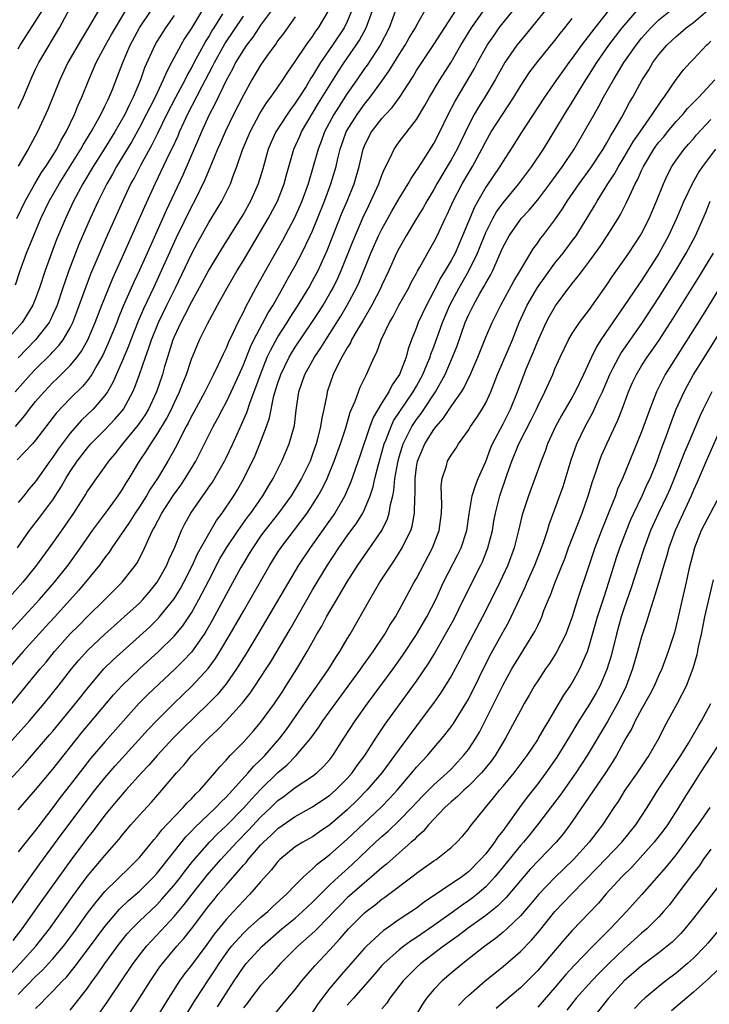
# Model space of a CAD drawing. Units: inches. Extents: x 2625000 to 2628000, y 1512000 to 1515000.
# Drawn here: x 2625733 to 2625813, y 1512334 to 1512448 of the extents above; entities that cross this region are included whole.
import ezdxf

# ---------------------------------------------------------------- set-up
doc = ezdxf.new("R2010")
doc.units = ezdxf.units.IN
doc.header["$MEASUREMENT"] = 0
doc.layers.add('LD26251512_2ft', color=2, linetype='Continuous')

msp = doc.modelspace()

# ---------------------------------------------------------------- linework, layer by layer
at = {"layer": 'LD26251512_2ft'}
for points, elevation in [([(2625729.91, 1512375), (2625735.44, 1512381), (2625737.18, 1512383), (2625738.76, 1512385), (2625740.19, 1512387), (2625741.58, 1512389), (2625743.29, 1512391.29), (2625744.54, 1512393), (2625745, 1512393.67), (2625745.49, 1512394.51), (2625745.81, 1512395), (2625747.02, 1512397), (2625747.82, 1512398.18), (2625748.31, 1512399), (2625749, 1512400.02), (2625750.11, 1512401.89), (2625750.69, 1512403), (2625751, 1512403.67), (2625751.64, 1512405), (2625752, 1512406), (2625752.42, 1512407), (2625753, 1512408.74), (2625753.65, 1512410.35), (2625753.94, 1512411), (2625754.85, 1512412.85), (2625755.67, 1512414.33), (2625756.01, 1512415), (2625757.12, 1512417), (2625758.29, 1512419), (2625759, 1512420.15), (2625761, 1512423.5), (2625761.87, 1512425), (2625762.94, 1512427), (2625763.72, 1512429), (2625763.98, 1512430.02), (2625764.84, 1512433), (2625765.51, 1512434.49), (2625765.73, 1512435), (2625767.7, 1512438.3), (2625770, 1512442), (2625770.65, 1512443), (2625772.03, 1512445), (2625772.42, 1512445.58), (2625773.19, 1512447), (2625773.92, 1512449)], 9146), ([(2625731, 1512359.1), (2625733.82, 1512362.18), (2625735, 1512363.5), (2625736.62, 1512365.38), (2625737, 1512365.82), (2625739.6, 1512369), (2625741.1, 1512370.9), (2625742.89, 1512373), (2625743.95, 1512374.05), (2625747, 1512376.77), (2625748.16, 1512377.84), (2625749, 1512378.66), (2625749.31, 1512379), (2625751, 1512381.09), (2625751.73, 1512382.28), (2625752.12, 1512383), (2625753.14, 1512385), (2625753.71, 1512386.29), (2625755, 1512388.61), (2625755.88, 1512390.12), (2625756.55, 1512391), (2625757.9, 1512393), (2625758.32, 1512393.68), (2625759.07, 1512395), (2625760.35, 1512397.65), (2625760.9, 1512399), (2625761.67, 1512401), (2625762.02, 1512401.98), (2625762.54, 1512404.54), (2625763, 1512406.04), (2625763.25, 1512406.75), (2625763.32, 1512407), (2625764.3, 1512409), (2625764.55, 1512409.45), (2625765, 1512410.15), (2625766.93, 1512413), (2625767.74, 1512414.26), (2625768.21, 1512415), (2625769, 1512416.35), (2625769.37, 1512417), (2625769.91, 1512418.09), (2625770.31, 1512419), (2625771.65, 1512422.35), (2625772.85, 1512425.15), (2625773.49, 1512426.51), (2625773.73, 1512427), (2625774.64, 1512429), (2625775, 1512430.01), (2625775.29, 1512430.71), (2625775.92, 1512431.92), (2625776.41, 1512433), (2625777, 1512433.84), (2625779, 1512436.43), (2625779.97, 1512438.03), (2625780.49, 1512439), (2625781.69, 1512441), (2625783, 1512443.03), (2625784.14, 1512445), (2625785.36, 1512447), (2625786.87, 1512449.13)], 9154), ([(2625731, 1512363.32), (2625734.28, 1512367), (2625735.99, 1512369), (2625737.61, 1512371), (2625739.16, 1512373), (2625739.99, 1512374.01), (2625741, 1512375.14), (2625743, 1512377), (2625744.05, 1512377.95), (2625745.25, 1512379), (2625747, 1512380.61), (2625747.38, 1512381), (2625748.13, 1512381.87), (2625749.06, 1512383), (2625750.18, 1512385), (2625750.41, 1512385.59), (2625751.07, 1512387.07), (2625751.85, 1512389), (2625752.25, 1512389.75), (2625752.94, 1512391), (2625754.33, 1512393), (2625754.61, 1512393.39), (2625755, 1512393.98), (2625755.42, 1512394.58), (2625756.81, 1512397), (2625757, 1512397.38), (2625757.79, 1512399), (2625758.79, 1512401.21), (2625759.4, 1512402.6), (2625759.78, 1512403.78), (2625760.46, 1512405.54), (2625760.97, 1512407), (2625761.77, 1512409), (2625762.16, 1512409.84), (2625763, 1512411.32), (2625764.08, 1512413), (2625764.42, 1512413.58), (2625765.35, 1512415), (2625766.55, 1512417), (2625767, 1512417.8), (2625767.63, 1512419), (2625768.68, 1512421.32), (2625770.39, 1512425.61), (2625770.98, 1512427), (2625771.8, 1512429), (2625772.37, 1512431), (2625772.84, 1512433), (2625773, 1512433.4), (2625773.52, 1512434.48), (2625773.81, 1512435), (2625775, 1512436.53), (2625775.42, 1512437), (2625776.19, 1512437.81), (2625777.03, 1512438.97), (2625778.6, 1512441.4), (2625779, 1512442.08), (2625779.6, 1512443), (2625781, 1512445.07), (2625783.53, 1512449)], 9152), ([(2625771.53, 1512449), (2625771, 1512447.75), (2625770.63, 1512447), (2625769.3, 1512445), (2625767.92, 1512443), (2625767.56, 1512442.44), (2625767, 1512441.46), (2625766.81, 1512441.19), (2625766.24, 1512440.24), (2625765.46, 1512439), (2625765, 1512438.29), (2625764.44, 1512437.56), (2625764.05, 1512437), (2625762.74, 1512435), (2625762.2, 1512433.8), (2625761.88, 1512433), (2625761.26, 1512430.74), (2625760.73, 1512429), (2625759.83, 1512427), (2625759, 1512425.54), (2625758.67, 1512425), (2625756.49, 1512421.51), (2625755, 1512419.06), (2625753.9, 1512417), (2625753, 1512415.37), (2625752.21, 1512413.79), (2625751.78, 1512413), (2625751, 1512411.32), (2625750.87, 1512411), (2625750.23, 1512409), (2625749.9, 1512407.9), (2625749.65, 1512407), (2625748.98, 1512405), (2625748.04, 1512403), (2625747.65, 1512402.35), (2625746.84, 1512401.16), (2625745.05, 1512399), (2625744.15, 1512397.85), (2625743.43, 1512397), (2625743, 1512396.36), (2625742.01, 1512395), (2625741, 1512393.55), (2625740.79, 1512393.21), (2625739.36, 1512391), (2625738.42, 1512389.58), (2625737.98, 1512389), (2625736.57, 1512387), (2625735, 1512384.83), (2625733.52, 1512383), (2625731.75, 1512381)], 9144), ([(2625776.69, 1512449.31), (2625775.83, 1512447), (2625774.79, 1512445), (2625773.29, 1512442.71), (2625773, 1512442.32), (2625772.11, 1512441), (2625771, 1512439.42), (2625770.05, 1512437.95), (2625769.45, 1512437), (2625768.37, 1512435), (2625768.01, 1512433.99), (2625767.63, 1512433), (2625767.07, 1512431), (2625766.47, 1512429), (2625765.75, 1512427), (2625765.54, 1512426.46), (2625764.92, 1512425.08), (2625763.54, 1512422.46), (2625761.35, 1512418.65), (2625760.44, 1512417), (2625759.84, 1512415.84), (2625759.24, 1512414.76), (2625759, 1512414.23), (2625758.36, 1512413), (2625757.84, 1512411.84), (2625757.29, 1512410.71), (2625757, 1512410.01), (2625756.66, 1512409.34), (2625756.09, 1512408.09), (2625755.56, 1512407), (2625754.69, 1512405.31), (2625754.55, 1512405), (2625753.3, 1512402.7), (2625753, 1512402.19), (2625752.61, 1512401.39), (2625752.38, 1512401), (2625751.73, 1512399.73), (2625751.26, 1512398.74), (2625750.29, 1512397), (2625749.07, 1512395), (2625748.25, 1512393.75), (2625747.82, 1512393), (2625747, 1512391.71), (2625746.52, 1512391), (2625745.94, 1512390.06), (2625745.18, 1512389), (2625745, 1512388.72), (2625743.8, 1512387), (2625743.5, 1512386.5), (2625743, 1512385.87), (2625742.65, 1512385.35), (2625742.39, 1512385), (2625740.77, 1512383), (2625739.96, 1512382.04), (2625737.22, 1512379), (2625736.15, 1512377.85), (2625733.58, 1512375), (2625731.83, 1512373)], 9148), ([(2625732.14, 1512337.86), (2625733.23, 1512339), (2625735.03, 1512341), (2625736.59, 1512343), (2625739.27, 1512346.73), (2625740.97, 1512349.03), (2625742.61, 1512351), (2625743, 1512351.48), (2625744.64, 1512353.36), (2625745, 1512353.82), (2625746.01, 1512355), (2625747, 1512356.13), (2625748.38, 1512357.62), (2625749.59, 1512359), (2625751.29, 1512361), (2625752.12, 1512361.88), (2625753.02, 1512363), (2625754.96, 1512365), (2625756.03, 1512365.97), (2625757.01, 1512367), (2625758.91, 1512369.09), (2625759.79, 1512370.21), (2625760.33, 1512371), (2625761.63, 1512373), (2625762.16, 1512373.84), (2625764.39, 1512377.61), (2625767, 1512382.12), (2625768.72, 1512385), (2625770.02, 1512387), (2625771, 1512388.37), (2625772.12, 1512389.88), (2625772.81, 1512391), (2625773, 1512391.4), (2625773.64, 1512393), (2625773.98, 1512394.02), (2625774.19, 1512395), (2625774.6, 1512396.6), (2625775, 1512397.97), (2625775.28, 1512399), (2625775.49, 1512399.49), (2625776.06, 1512401), (2625776.36, 1512401.64), (2625778.63, 1512405), (2625779, 1512405.65), (2625779.73, 1512407), (2625780.28, 1512408.28), (2625780.57, 1512409), (2625780.67, 1512409.33), (2625781, 1512410.18), (2625782, 1512413), (2625782.86, 1512415), (2625783.93, 1512417), (2625785.06, 1512418.94), (2625786.04, 1512421), (2625787, 1512423.38), (2625787.81, 1512425), (2625788.23, 1512425.77), (2625789, 1512426.82), (2625790.84, 1512429), (2625791.76, 1512430.24), (2625792.34, 1512431), (2625793.67, 1512433), (2625795, 1512435.15), (2625796.1, 1512437), (2625797, 1512438.41), (2625798.57, 1512441), (2625799, 1512441.65), (2625799.84, 1512443), (2625801.23, 1512445), (2625801.99, 1512446.01), (2625802.77, 1512447), (2625804.74, 1512449.26)], 9164), ([(2625732.27, 1512369), (2625735.54, 1512373), (2625736.21, 1512373.79), (2625737.18, 1512375), (2625739, 1512377.05), (2625739.98, 1512378.02), (2625741, 1512379.07), (2625742.99, 1512381), (2625745.02, 1512383), (2625746.56, 1512385), (2625746.74, 1512385.26), (2625747.42, 1512386.58), (2625748.07, 1512388.07), (2625748.52, 1512389), (2625748.71, 1512389.29), (2625749.59, 1512391), (2625750.93, 1512393.07), (2625751.77, 1512394.23), (2625752.29, 1512395), (2625753.53, 1512397), (2625754.03, 1512397.97), (2625755.5, 1512401), (2625756.04, 1512401.96), (2625756.58, 1512403), (2625757, 1512403.77), (2625757.6, 1512405), (2625758.51, 1512407), (2625759, 1512408.12), (2625759.81, 1512410.19), (2625760.21, 1512411), (2625761.88, 1512414.12), (2625762.43, 1512415), (2625763.57, 1512417), (2625764.07, 1512417.93), (2625765, 1512419.54), (2625765.76, 1512421), (2625766.73, 1512423), (2625767, 1512423.59), (2625767.58, 1512425), (2625768.37, 1512427), (2625769.12, 1512429), (2625769.72, 1512431), (2625769.92, 1512431.92), (2625770.18, 1512433), (2625770.89, 1512435), (2625771, 1512435.21), (2625772.13, 1512437), (2625773, 1512438.2), (2625773.66, 1512439), (2625775, 1512440.84), (2625775.89, 1512442.11), (2625777, 1512443.92), (2625777.7, 1512445), (2625778.17, 1512445.83), (2625778.87, 1512447), (2625779, 1512447.26), (2625780.34, 1512449.66)], 9150), ([(2625801.2, 1512449), (2625799.6, 1512447), (2625798.07, 1512445), (2625797, 1512443.51), (2625796.6, 1512443), (2625795.93, 1512442.07), (2625795.17, 1512441), (2625793.78, 1512439), (2625791, 1512434.75), (2625790.33, 1512433.67), (2625789, 1512431.62), (2625788.64, 1512431), (2625787, 1512428.6), (2625786.07, 1512427), (2625785.69, 1512426.31), (2625784.33, 1512423), (2625783.45, 1512421), (2625783, 1512420.16), (2625782.31, 1512419), (2625781.8, 1512418.2), (2625781, 1512416.59), (2625780.15, 1512415), (2625779.21, 1512413), (2625779, 1512412.41), (2625778.43, 1512411), (2625778.05, 1512409.95), (2625777.79, 1512409), (2625777.04, 1512407), (2625776.21, 1512405.79), (2625775.82, 1512405), (2625775, 1512403.72), (2625773.98, 1512402.02), (2625773.62, 1512401), (2625772.44, 1512397.56), (2625771.41, 1512394.59), (2625770.81, 1512393.19), (2625770.72, 1512393), (2625769.55, 1512391), (2625768.5, 1512389.5), (2625766.71, 1512387), (2625765.39, 1512385), (2625760.8, 1512377.2), (2625759.29, 1512374.71), (2625758.21, 1512373), (2625757, 1512371.3), (2625755.97, 1512370.03), (2625754.99, 1512369.01), (2625751.95, 1512366.05), (2625750.91, 1512365), (2625749.05, 1512363), (2625748.09, 1512361.91), (2625747.23, 1512361), (2625745.43, 1512359), (2625745, 1512358.52), (2625744.31, 1512357.69), (2625743.73, 1512357), (2625743, 1512356.11), (2625741.67, 1512354.33), (2625741, 1512353.49), (2625739.08, 1512350.92), (2625735.73, 1512346.27), (2625733.42, 1512343), (2625732.36, 1512341.64)], 9162), ([(2625732.66, 1512417.34), (2625733.22, 1512419), (2625733.95, 1512421), (2625734.59, 1512422.59), (2625735.62, 1512425), (2625736.58, 1512427), (2625737.73, 1512429), (2625740.23, 1512433), (2625740.5, 1512433.5), (2625741.42, 1512435), (2625741.97, 1512435.97), (2625742.52, 1512437), (2625743, 1512437.95), (2625743.33, 1512438.66), (2625743.51, 1512439), (2625743.88, 1512439.88), (2625744.32, 1512441), (2625745.08, 1512443), (2625745.93, 1512445), (2625747.02, 1512447), (2625748.35, 1512449)], 9128), ([(2625732.85, 1512425), (2625733.81, 1512427), (2625734.91, 1512429), (2625735.69, 1512430.31), (2625736.17, 1512431), (2625737, 1512432.27), (2625737.45, 1512433), (2625737.96, 1512434.04), (2625738.54, 1512435), (2625739.49, 1512437), (2625739.91, 1512438.09), (2625740.35, 1512439), (2625741.16, 1512441), (2625742.01, 1512443), (2625743.08, 1512445), (2625743.77, 1512446.23), (2625745.42, 1512449)], 9126), ([(2625762.24, 1512449), (2625761, 1512447.32), (2625760.78, 1512447), (2625760.09, 1512445.91), (2625759.36, 1512445), (2625759, 1512444.47), (2625758.11, 1512443), (2625757.75, 1512442.25), (2625757.05, 1512441), (2625755.74, 1512438.26), (2625755, 1512436.89), (2625754.15, 1512435), (2625753.82, 1512434.18), (2625752, 1512430), (2625750.09, 1512425.91), (2625749, 1512423.48), (2625748.22, 1512421.78), (2625747, 1512419.03), (2625746.35, 1512417.65), (2625745.13, 1512414.87), (2625744.54, 1512413.46), (2625744.37, 1512413), (2625743.4, 1512410.6), (2625742.77, 1512409.23), (2625742.11, 1512408.11), (2625741.49, 1512407), (2625741, 1512406.31), (2625740.4, 1512405.6), (2625739, 1512404.22), (2625737.43, 1512402.57), (2625735, 1512399.39), (2625734.66, 1512399), (2625732.87, 1512397.13)], 9138), ([(2625732.92, 1512387), (2625734.3, 1512389), (2625735.48, 1512390.52), (2625737, 1512392.54), (2625737.96, 1512394.04), (2625738.51, 1512395), (2625739, 1512395.79), (2625739.82, 1512397), (2625740.33, 1512397.67), (2625741, 1512398.54), (2625741.39, 1512399), (2625743, 1512400.61), (2625744.17, 1512401.83), (2625745, 1512402.79), (2625745.16, 1512403), (2625746.25, 1512405), (2625746.48, 1512405.52), (2625747.01, 1512406.99), (2625747.7, 1512409), (2625748.06, 1512409.94), (2625748.4, 1512411), (2625749.19, 1512413), (2625750.16, 1512415), (2625751.15, 1512417), (2625753, 1512420.88), (2625753.74, 1512422.26), (2625755, 1512424.54), (2625756.5, 1512427), (2625757.51, 1512429), (2625757.79, 1512429.79), (2625758.26, 1512431), (2625758.92, 1512432.92), (2625759.77, 1512435), (2625760.9, 1512437.1), (2625761.67, 1512438.33), (2625762.19, 1512439), (2625763, 1512440.16), (2625763.57, 1512441), (2625764.12, 1512441.88), (2625765, 1512443.12), (2625766.25, 1512445), (2625767, 1512446.01), (2625767.38, 1512446.62), (2625767.68, 1512447), (2625768.92, 1512449.08)], 9142), ([(2625733, 1512444.57), (2625733.23, 1512445), (2625733.64, 1512445.64), (2625736.27, 1512449.73)], 9120), ([(2625794.37, 1512449.63), (2625792.24, 1512447), (2625791, 1512445.51), (2625790.61, 1512445), (2625789.22, 1512443), (2625789, 1512442.64), (2625788.1, 1512441), (2625786.91, 1512439), (2625786.16, 1512437.84), (2625785.68, 1512437), (2625785, 1512435.72), (2625783.69, 1512433), (2625783, 1512431.75), (2625781.37, 1512429), (2625781, 1512428.34), (2625780.18, 1512427), (2625779.76, 1512426.24), (2625778.99, 1512424.99), (2625777.8, 1512423), (2625777, 1512421.59), (2625776.7, 1512421), (2625775.8, 1512419), (2625775, 1512417.31), (2625774.87, 1512417), (2625773.84, 1512415), (2625772.8, 1512413.2), (2625772.17, 1512412.17), (2625771.51, 1512411), (2625771.36, 1512410.64), (2625771, 1512410.08), (2625770.39, 1512409), (2625769.73, 1512407.73), (2625769.38, 1512407), (2625768.68, 1512405), (2625768.63, 1512404.63), (2625768.31, 1512403), (2625768.07, 1512401.93), (2625767.93, 1512401), (2625767.58, 1512399.58), (2625767.42, 1512399), (2625767, 1512397.79), (2625766.7, 1512397), (2625765.73, 1512395), (2625765, 1512393.75), (2625764.53, 1512393), (2625763.07, 1512391), (2625761.49, 1512389), (2625761, 1512388.32), (2625760.09, 1512387), (2625759.69, 1512386.31), (2625759, 1512385.21), (2625758.72, 1512384.72), (2625757, 1512381.61), (2625755.41, 1512378.59), (2625754.68, 1512377.32), (2625754.47, 1512377), (2625753, 1512374.95), (2625752.06, 1512373.94), (2625751.11, 1512373), (2625747.96, 1512370.04), (2625746.96, 1512369.04), (2625743, 1512364.6), (2625741.35, 1512362.65), (2625740.47, 1512361.53), (2625739, 1512359.61), (2625737.85, 1512358.15), (2625737, 1512357.01), (2625735.25, 1512354.75), (2625735, 1512354.4), (2625734.36, 1512353.64), (2625733, 1512351.88)], 9158), ([(2625754.52, 1512449.48), (2625753, 1512446.97), (2625752.22, 1512445.78), (2625751.76, 1512445), (2625750.71, 1512443), (2625750.11, 1512441.89), (2625749.75, 1512441), (2625748.8, 1512439), (2625748.18, 1512437.82), (2625747.79, 1512437), (2625747, 1512435.48), (2625746.11, 1512433.89), (2625744.36, 1512431), (2625743.88, 1512430.12), (2625743.22, 1512429), (2625742.21, 1512427), (2625741.29, 1512425), (2625740, 1512422), (2625739.6, 1512421), (2625738.84, 1512419), (2625738.36, 1512417.64), (2625738.16, 1512417), (2625737.49, 1512415), (2625737.35, 1512414.65), (2625737, 1512413.9), (2625736.71, 1512413.29), (2625736.55, 1512413), (2625735, 1512411), (2625733, 1512408.91)], 9132), ([(2625733, 1512437.7), (2625733.6, 1512439), (2625734.61, 1512441.39), (2625735, 1512442.24), (2625735.38, 1512443), (2625736.55, 1512445), (2625736.73, 1512445.27), (2625737.77, 1512447), (2625739, 1512449.3)], 9122), ([(2625733, 1512335.42), (2625735, 1512337.49), (2625735.78, 1512338.22), (2625736.5, 1512339), (2625737, 1512339.56), (2625738.21, 1512341), (2625739.4, 1512342.6), (2625741, 1512344.81), (2625741.94, 1512346.06), (2625743, 1512347.33), (2625745.87, 1512350.13), (2625746.78, 1512351), (2625747, 1512351.24), (2625748.68, 1512353.32), (2625749, 1512353.66), (2625749.58, 1512354.42), (2625751, 1512355.94), (2625752.05, 1512357), (2625752.49, 1512357.51), (2625753, 1512358), (2625753.47, 1512358.53), (2625753.99, 1512359), (2625755.7, 1512361), (2625756.28, 1512361.72), (2625757, 1512362.47), (2625757.24, 1512362.76), (2625757.49, 1512363), (2625759, 1512364.54), (2625760.16, 1512365.84), (2625761, 1512366.81), (2625762.59, 1512369), (2625763.55, 1512370.45), (2625763.92, 1512371), (2625765.18, 1512373), (2625766.37, 1512375), (2625767.5, 1512377), (2625768.06, 1512377.94), (2625768.62, 1512379), (2625769, 1512379.67), (2625769.78, 1512381), (2625770.24, 1512381.76), (2625771, 1512383.06), (2625772.22, 1512385), (2625775, 1512389), (2625775.66, 1512390.34), (2625775.86, 1512391), (2625775.99, 1512391.99), (2625776.25, 1512393), (2625776.39, 1512393.61), (2625776.51, 1512395), (2625776.83, 1512396.83), (2625777, 1512397.48), (2625777.47, 1512399), (2625777.98, 1512399.98), (2625778.48, 1512401), (2625778.68, 1512401.32), (2625779, 1512401.78), (2625779.53, 1512402.47), (2625781.19, 1512405), (2625782.32, 1512407), (2625783.18, 1512409), (2625783.69, 1512410.31), (2625784.63, 1512413), (2625785, 1512413.84), (2625785.39, 1512414.61), (2625785.58, 1512415), (2625786.32, 1512416.32), (2625786.83, 1512417.17), (2625787, 1512417.53), (2625787.54, 1512418.46), (2625787.81, 1512419), (2625788.43, 1512420.43), (2625788.79, 1512421.21), (2625789, 1512421.72), (2625789.69, 1512423), (2625791, 1512424.89), (2625791.09, 1512425), (2625792.03, 1512425.97), (2625793, 1512427.16), (2625794.4, 1512429), (2625795.87, 1512431), (2625797.22, 1512433), (2625798.39, 1512435), (2625799.51, 1512437), (2625800.05, 1512437.95), (2625800.62, 1512439), (2625801.75, 1512441), (2625802.24, 1512441.76), (2625802.96, 1512443), (2625804.36, 1512445), (2625805, 1512445.8), (2625806.07, 1512447), (2625807, 1512447.92), (2625808.33, 1512449)], 9166), ([(2625733, 1512356.73), (2625735, 1512359.06), (2625737, 1512361.44), (2625740.35, 1512365.65), (2625744, 1512370), (2625745, 1512371.1), (2625746.99, 1512373), (2625749.18, 1512375), (2625751, 1512376.79), (2625752.01, 1512377.99), (2625752.7, 1512379), (2625753, 1512379.47), (2625753.86, 1512381), (2625754.26, 1512381.74), (2625755, 1512383.22), (2625756.3, 1512385.7), (2625757.07, 1512387), (2625758.39, 1512389), (2625759.48, 1512390.52), (2625759.86, 1512391), (2625761.26, 1512393), (2625761.89, 1512394.11), (2625762.43, 1512395), (2625763.44, 1512397), (2625764.3, 1512399), (2625764.9, 1512401.1), (2625765.12, 1512402.88), (2625765.42, 1512405), (2625766.09, 1512407), (2625767.21, 1512409), (2625767.95, 1512410.05), (2625768.52, 1512411), (2625769, 1512411.73), (2625770.26, 1512413.74), (2625771, 1512415), (2625772.07, 1512417), (2625772.36, 1512417.64), (2625773.73, 1512421), (2625774.62, 1512423), (2625775, 1512423.78), (2625776.14, 1512425.86), (2625777, 1512427.32), (2625778.03, 1512429), (2625778.37, 1512429.63), (2625779, 1512430.52), (2625779.18, 1512430.82), (2625779.87, 1512431.87), (2625781, 1512433.66), (2625781.7, 1512435), (2625782.66, 1512437), (2625783.46, 1512438.54), (2625785.69, 1512442.31), (2625786.06, 1512443), (2625787.18, 1512445), (2625787.92, 1512446.08), (2625788.56, 1512447), (2625789, 1512447.57), (2625790.16, 1512449)], 9156), ([(2625742.25, 1512449), (2625741.22, 1512447.22), (2625740.29, 1512445.71), (2625738.74, 1512443), (2625737.8, 1512441), (2625736.41, 1512437.59), (2625735.23, 1512435), (2625734.13, 1512433), (2625733, 1512431.02)], 9124), ([(2625735, 1512333.82), (2625735.62, 1512334.38), (2625736.18, 1512335), (2625737, 1512335.81), (2625738.11, 1512337), (2625738.56, 1512337.44), (2625739.47, 1512338.53), (2625741, 1512340.57), (2625743, 1512343.29), (2625744.71, 1512345.29), (2625745.73, 1512346.27), (2625747, 1512347.37), (2625748.66, 1512349), (2625749, 1512349.38), (2625752.37, 1512353.63), (2625753, 1512354.27), (2625753.35, 1512354.65), (2625755.82, 1512357), (2625756.38, 1512357.62), (2625757, 1512358.22), (2625759.56, 1512361), (2625760.22, 1512361.78), (2625761, 1512362.52), (2625761.47, 1512363), (2625763.2, 1512365), (2625763.97, 1512366.03), (2625766.08, 1512369), (2625766.45, 1512369.55), (2625767.49, 1512371), (2625768.86, 1512373), (2625769.68, 1512374.32), (2625770.14, 1512375), (2625771, 1512376.46), (2625771.33, 1512377), (2625773.6, 1512381), (2625774.78, 1512383), (2625776.07, 1512385), (2625776.46, 1512385.54), (2625777.23, 1512386.77), (2625777.35, 1512387), (2625777.65, 1512387.65), (2625778.33, 1512389), (2625778.5, 1512389.5), (2625778.79, 1512391), (2625778.8, 1512392.8), (2625778.84, 1512393.16), (2625778.83, 1512395), (2625779, 1512396.31), (2625779.11, 1512397), (2625779.96, 1512399), (2625781, 1512400.65), (2625781.27, 1512401), (2625782.09, 1512401.91), (2625783, 1512403.31), (2625784.2, 1512405), (2625784.51, 1512405.49), (2625785, 1512406.55), (2625785.16, 1512406.84), (2625786.07, 1512409), (2625787, 1512411.3), (2625787.74, 1512413), (2625788.17, 1512413.83), (2625788.73, 1512415), (2625790.23, 1512417.77), (2625791.02, 1512419.02), (2625792.49, 1512421.51), (2625793, 1512422.19), (2625793.32, 1512422.68), (2625793.59, 1512423), (2625795, 1512424.86), (2625795.87, 1512426.13), (2625796.4, 1512427), (2625797.78, 1512429), (2625799.15, 1512430.85), (2625800.57, 1512433), (2625801, 1512433.74), (2625801.44, 1512434.56), (2625801.72, 1512435), (2625802.71, 1512436.71), (2625803.62, 1512438.38), (2625803.99, 1512439), (2625805.07, 1512441), (2625805.83, 1512442.17), (2625806.31, 1512443), (2625807, 1512443.94), (2625807.91, 1512445), (2625809, 1512446.02), (2625809.54, 1512446.46), (2625810.16, 1512447), (2625811, 1512447.63), (2625812.62, 1512449)], 9168), ([(2625751, 1512448.42), (2625749.99, 1512447), (2625749, 1512445.42), (2625748.76, 1512445), (2625747.6, 1512442.4), (2625747.1, 1512441), (2625746.27, 1512439), (2625745.84, 1512438.16), (2625745.29, 1512437), (2625744.15, 1512435), (2625742.92, 1512433), (2625741.66, 1512431), (2625740.46, 1512429), (2625739.39, 1512427), (2625738.44, 1512425), (2625737.42, 1512422.58), (2625736.82, 1512421), (2625736.1, 1512419), (2625735.45, 1512417), (2625735, 1512415.76), (2625734.69, 1512415), (2625733.44, 1512413), (2625731.68, 1512411)], 9130), ([(2625732.16, 1512345.84), (2625734.4, 1512349), (2625735.5, 1512350.5), (2625738.04, 1512353.96), (2625740.61, 1512357.39), (2625741.85, 1512359), (2625743, 1512360.44), (2625744.19, 1512361.81), (2625745, 1512362.71), (2625748, 1512366), (2625748.95, 1512367), (2625750.97, 1512369), (2625753.04, 1512371), (2625754.94, 1512373.06), (2625755.79, 1512374.21), (2625756.29, 1512375), (2625757.48, 1512377), (2625759, 1512379.68), (2625762.07, 1512385), (2625763, 1512386.5), (2625763.33, 1512387), (2625766.37, 1512391), (2625767, 1512391.94), (2625767.66, 1512393), (2625768.14, 1512393.86), (2625768.68, 1512395), (2625769.49, 1512397), (2625770.21, 1512399), (2625770.83, 1512400.83), (2625771.35, 1512402.65), (2625771.92, 1512403.92), (2625772.29, 1512405), (2625772.49, 1512405.51), (2625773.22, 1512407), (2625774.11, 1512409), (2625774.43, 1512409.57), (2625774.93, 1512411), (2625775.88, 1512413), (2625776.3, 1512413.7), (2625776.98, 1512415), (2625778.1, 1512417), (2625778.4, 1512417.6), (2625779, 1512418.69), (2625779.1, 1512418.9), (2625779.39, 1512419.39), (2625780.53, 1512421.47), (2625781, 1512422.27), (2625781.38, 1512423), (2625782.3, 1512425), (2625782.54, 1512425.46), (2625783.24, 1512427), (2625784.28, 1512429), (2625785, 1512430.24), (2625785.47, 1512431), (2625786.56, 1512433), (2625787, 1512433.88), (2625787.63, 1512435), (2625788.92, 1512437), (2625790.25, 1512439), (2625791, 1512440.27), (2625792.08, 1512441.92), (2625793, 1512443.13), (2625795, 1512445.56), (2625795.63, 1512446.37), (2625796.15, 1512447), (2625797, 1512448.09)], 9160), ([(2625732.64, 1512405), (2625734.43, 1512407), (2625735, 1512407.6), (2625736.71, 1512409.29), (2625737, 1512409.61), (2625737.68, 1512410.32), (2625738.18, 1512411), (2625739, 1512412.39), (2625739.31, 1512413), (2625739.78, 1512414.22), (2625740.84, 1512417.16), (2625741.4, 1512418.6), (2625743.2, 1512422.8), (2625745.07, 1512427), (2625746.02, 1512429), (2625746.37, 1512429.63), (2625747.16, 1512431.16), (2625748.47, 1512433.53), (2625749.14, 1512434.86), (2625750.18, 1512437), (2625751.2, 1512439), (2625752.26, 1512441), (2625752.5, 1512441.5), (2625753, 1512442.36), (2625753.33, 1512443), (2625754.61, 1512445.39), (2625755, 1512445.98), (2625755.37, 1512446.63), (2625755.62, 1512447), (2625756.63, 1512448.63)], 9134), ([(2625732.68, 1512401), (2625733.74, 1512402.26), (2625734.29, 1512403), (2625735, 1512403.86), (2625735.98, 1512405), (2625737, 1512406.06), (2625737.49, 1512406.51), (2625739, 1512408.02), (2625739.8, 1512409), (2625740.31, 1512409.69), (2625741.04, 1512411), (2625741.89, 1512413), (2625742.66, 1512415), (2625743.91, 1512418.09), (2625745, 1512420.48), (2625745.76, 1512422.24), (2625747, 1512424.99), (2625747.61, 1512426.39), (2625748.81, 1512429), (2625750.48, 1512432.48), (2625750.83, 1512433.17), (2625751.46, 1512434.54), (2625751.64, 1512435), (2625752.16, 1512436.16), (2625752.55, 1512437), (2625754.2, 1512440.2), (2625755.45, 1512442.55), (2625755.66, 1512443), (2625756.86, 1512445.14), (2625759, 1512448.35)], 9136), ([(2625765, 1512448.26), (2625763.64, 1512446.36), (2625763, 1512445.53), (2625762.79, 1512445.21), (2625762.62, 1512445), (2625761.68, 1512443.68), (2625761, 1512442.7), (2625759.98, 1512441), (2625759, 1512439.25), (2625757.86, 1512437), (2625756.89, 1512435), (2625756.33, 1512433.67), (2625756.02, 1512433), (2625755.32, 1512431.32), (2625755.14, 1512430.86), (2625755, 1512430.56), (2625754.55, 1512429.45), (2625753.34, 1512427), (2625753, 1512426.38), (2625751.24, 1512422.76), (2625748.61, 1512417), (2625747.45, 1512414.55), (2625746.85, 1512413.15), (2625746, 1512411), (2625745.73, 1512410.27), (2625745, 1512408.52), (2625743.94, 1512406.06), (2625743.3, 1512405), (2625743, 1512404.57), (2625741.64, 1512403), (2625740.29, 1512401.71), (2625739, 1512400.23), (2625738.06, 1512399), (2625737.62, 1512398.38), (2625737, 1512397.46), (2625736.65, 1512397), (2625735, 1512394.65), (2625734.23, 1512393.77), (2625733.64, 1512393), (2625733, 1512392.23)], 9140), ([(2625739, 1512333.61), (2625739.62, 1512334.38), (2625741, 1512336.16), (2625741.59, 1512337), (2625742.2, 1512337.8), (2625743, 1512339), (2625744.69, 1512341.31), (2625745.59, 1512342.41), (2625746.13, 1512343), (2625747, 1512343.87), (2625749, 1512345.78), (2625749.59, 1512346.41), (2625751, 1512348.03), (2625751.76, 1512349), (2625752.29, 1512349.71), (2625753.18, 1512350.82), (2625755.08, 1512353), (2625756.03, 1512353.97), (2625757, 1512354.89), (2625759, 1512356.93), (2625759.98, 1512358.02), (2625761, 1512359.07), (2625763, 1512361.05), (2625764.05, 1512361.95), (2625765.09, 1512363), (2625766.79, 1512365), (2625767.72, 1512366.27), (2625768.19, 1512367), (2625769.64, 1512369), (2625772.56, 1512373), (2625772.74, 1512373.26), (2625773.99, 1512375), (2625775.35, 1512377), (2625775.94, 1512378.06), (2625776.56, 1512379), (2625777, 1512379.77), (2625778.75, 1512383), (2625779, 1512383.44), (2625780.86, 1512387), (2625781.61, 1512389), (2625781.9, 1512391), (2625781.93, 1512391.93), (2625781.85, 1512394.15), (2625781.97, 1512395), (2625782.46, 1512396.46), (2625782.6, 1512397), (2625783, 1512397.69), (2625783.54, 1512398.46), (2625783.86, 1512399), (2625785, 1512400.56), (2625785.25, 1512401), (2625785.97, 1512402.03), (2625786.59, 1512403), (2625787, 1512403.73), (2625787.58, 1512405), (2625788.37, 1512407), (2625790.09, 1512411), (2625790.88, 1512413), (2625791.78, 1512415), (2625792.98, 1512417.02), (2625795, 1512419.84), (2625795.93, 1512421), (2625797, 1512422.41), (2625797.43, 1512423), (2625798.8, 1512425.2), (2625799.55, 1512426.45), (2625799.86, 1512427), (2625801.11, 1512429), (2625801.86, 1512430.14), (2625802.33, 1512431), (2625803, 1512432.07), (2625804.07, 1512433.93), (2625804.85, 1512435), (2625806.24, 1512437), (2625807.33, 1512438.67), (2625807.61, 1512439), (2625809, 1512441.04), (2625809.86, 1512442.14), (2625810.62, 1512443), (2625811, 1512443.39), (2625812.5, 1512445), (2625812.77, 1512445.23), (2625813, 1512445.46)], 9170), ([(2625742.2, 1512333), (2625743.36, 1512334.64), (2625746.27, 1512339), (2625747, 1512339.97), (2625747.81, 1512341), (2625748.38, 1512341.62), (2625749, 1512342.26), (2625751, 1512344.41), (2625752.18, 1512345.82), (2625753.09, 1512347), (2625754.82, 1512349.18), (2625756.41, 1512351), (2625758.24, 1512353), (2625759.6, 1512354.4), (2625761, 1512355.9), (2625762.18, 1512357), (2625763, 1512357.8), (2625763.7, 1512358.3), (2625765, 1512359.31), (2625767, 1512360.62), (2625767.49, 1512361), (2625768.27, 1512361.73), (2625769, 1512362.56), (2625769.34, 1512363), (2625770.6, 1512365), (2625771.91, 1512367), (2625773.35, 1512369), (2625776.3, 1512373), (2625777.42, 1512374.58), (2625779, 1512376.99), (2625780.19, 1512379), (2625781.22, 1512381), (2625782.13, 1512383), (2625783.79, 1512386.21), (2625784.16, 1512387), (2625784.81, 1512389), (2625785.09, 1512390.91), (2625785.45, 1512393), (2625785.81, 1512394.19), (2625786.14, 1512395), (2625787, 1512396.94), (2625787.56, 1512398.44), (2625787.79, 1512399), (2625789, 1512401.3), (2625789.85, 1512403), (2625790.66, 1512405), (2625791.72, 1512407.72), (2625792.48, 1512409.52), (2625793, 1512410.82), (2625793.99, 1512413), (2625794.34, 1512413.66), (2625795.07, 1512414.93), (2625796.6, 1512417), (2625796.79, 1512417.21), (2625797, 1512417.51), (2625797.68, 1512418.32), (2625798.17, 1512419), (2625799, 1512420.06), (2625800.23, 1512421.77), (2625801.03, 1512423), (2625802.3, 1512425), (2625802.56, 1512425.44), (2625803.23, 1512426.77), (2625803.59, 1512427.59), (2625804.26, 1512429), (2625804.53, 1512429.47), (2625805, 1512430.55), (2625805.21, 1512431), (2625806.42, 1512433), (2625806.66, 1512433.34), (2625807, 1512433.8), (2625807.56, 1512434.44), (2625808, 1512435), (2625809, 1512436.2), (2625809.76, 1512437), (2625810.32, 1512437.68), (2625811, 1512438.38), (2625811.3, 1512438.7), (2625811.6, 1512439), (2625813.47, 1512441)], 9172), ([(2625745.69, 1512333), (2625747.01, 1512334.99), (2625748.27, 1512337), (2625749.37, 1512338.63), (2625749.65, 1512339), (2625751.32, 1512341), (2625752.12, 1512341.88), (2625753, 1512343), (2625755, 1512345.64), (2625755.62, 1512346.38), (2625756.11, 1512347), (2625757, 1512348.06), (2625759, 1512350.34), (2625759.32, 1512350.68), (2625759.55, 1512351), (2625761, 1512352.66), (2625761.32, 1512353), (2625762.2, 1512353.8), (2625763, 1512354.59), (2625765, 1512355.97), (2625767, 1512357.09), (2625769, 1512358.44), (2625769.63, 1512359), (2625771, 1512360.37), (2625771.57, 1512361), (2625772.16, 1512361.84), (2625773.02, 1512363), (2625774.29, 1512365), (2625775.38, 1512366.62), (2625778.58, 1512371), (2625779, 1512371.59), (2625780.38, 1512373.62), (2625781, 1512374.65), (2625782.37, 1512377), (2625783.3, 1512378.7), (2625783.9, 1512379.9), (2625784.61, 1512381.39), (2625786.44, 1512385), (2625786.62, 1512385.38), (2625787.26, 1512387), (2625787.78, 1512389), (2625787.95, 1512390.05), (2625788.14, 1512391), (2625788.64, 1512393), (2625789.47, 1512395.47), (2625790.01, 1512397), (2625790.82, 1512399), (2625792.24, 1512401.76), (2625792.85, 1512403), (2625793, 1512403.33), (2625793.84, 1512405), (2625794.74, 1512407), (2625795, 1512407.65), (2625795.58, 1512409), (2625796.56, 1512411), (2625797, 1512411.72), (2625797.85, 1512413), (2625799, 1512414.51), (2625801, 1512417.35), (2625801.66, 1512418.34), (2625803, 1512420.22), (2625803.53, 1512421), (2625804.84, 1512423), (2625805, 1512423.28), (2625805.88, 1512425), (2625806.74, 1512427), (2625807.53, 1512429), (2625807.98, 1512430.02), (2625808.51, 1512431), (2625809, 1512431.73), (2625809.93, 1512433), (2625810.44, 1512433.56), (2625811, 1512434.2), (2625811.36, 1512434.64), (2625813, 1512436.41)], 9174), ([(2625813.55, 1512433), (2625812.04, 1512431), (2625811.63, 1512430.37), (2625810.85, 1512429), (2625809.87, 1512427), (2625809.03, 1512425), (2625808.12, 1512423), (2625807, 1512420.95), (2625805, 1512417.83), (2625804.65, 1512417.35), (2625803, 1512414.91), (2625802.21, 1512413.79), (2625800.31, 1512411), (2625799.8, 1512410.2), (2625799.22, 1512409), (2625798.3, 1512407), (2625797.35, 1512405), (2625797, 1512404.38), (2625795.75, 1512402.25), (2625795.05, 1512401), (2625794.14, 1512399), (2625793.85, 1512398.15), (2625793.4, 1512397), (2625792.69, 1512395), (2625791.93, 1512393), (2625791.21, 1512390.79), (2625790.79, 1512389), (2625790.29, 1512387), (2625789.55, 1512385), (2625788.64, 1512383), (2625788.1, 1512381.9), (2625786.64, 1512379), (2625784.51, 1512375), (2625784, 1512374), (2625783, 1512372.18), (2625781.79, 1512370.21), (2625780.96, 1512369.04), (2625779.44, 1512367), (2625779, 1512366.44), (2625777, 1512363.76), (2625776.47, 1512363), (2625775.84, 1512362.16), (2625775, 1512361), (2625773.28, 1512359), (2625772.14, 1512357.86), (2625771, 1512356.75), (2625769, 1512355.01), (2625767.8, 1512354.2), (2625767, 1512353.64), (2625765.86, 1512353), (2625765, 1512352.45), (2625763.21, 1512351), (2625763.1, 1512350.9), (2625763, 1512350.79), (2625762.23, 1512349.77), (2625761, 1512348.43), (2625759.76, 1512347), (2625759, 1512346.25), (2625757.86, 1512345), (2625757, 1512344.09), (2625755.62, 1512342.38), (2625754.79, 1512341.21), (2625753, 1512338.81), (2625752.2, 1512337.8), (2625751.62, 1512337), (2625750.34, 1512335), (2625749.12, 1512333)], 9176), ([(2625752.35, 1512333), (2625753.35, 1512334.65), (2625753.57, 1512335), (2625754.9, 1512337), (2625755.74, 1512338.26), (2625756.21, 1512339), (2625757, 1512340.14), (2625757.65, 1512341), (2625759, 1512342.5), (2625759.53, 1512343), (2625761, 1512344.33), (2625761.81, 1512345), (2625762.41, 1512345.59), (2625764, 1512347), (2625765, 1512348.05), (2625765.95, 1512349), (2625767, 1512349.94), (2625767.54, 1512350.46), (2625769, 1512351.57), (2625771, 1512353.35), (2625774.87, 1512357), (2625775.93, 1512358.08), (2625776.76, 1512359), (2625778.47, 1512361), (2625779, 1512361.65), (2625780.26, 1512363), (2625781, 1512363.88), (2625781.97, 1512365), (2625783, 1512366.31), (2625783.29, 1512366.71), (2625784.71, 1512369), (2625785, 1512369.51), (2625787.49, 1512374.51), (2625789, 1512377.29), (2625789.62, 1512378.38), (2625789.93, 1512379), (2625791.55, 1512382.45), (2625791.78, 1512383), (2625792.66, 1512385), (2625793.45, 1512387), (2625793.72, 1512387.72), (2625794.14, 1512389), (2625794.33, 1512389.67), (2625795, 1512391.44), (2625795.93, 1512394.07), (2625796.87, 1512397.13), (2625797.52, 1512399), (2625798.48, 1512401), (2625799.38, 1512402.62), (2625799.97, 1512403.97), (2625800.47, 1512405), (2625801.32, 1512407), (2625801.7, 1512407.7), (2625802.37, 1512409), (2625802.6, 1512409.4), (2625805.1, 1512413), (2625807, 1512415.87), (2625808.97, 1512419), (2625810.17, 1512421), (2625811.24, 1512423), (2625812.38, 1512425.62), (2625812.91, 1512427)], 9178), ([(2625756, 1512334), (2625757.94, 1512337), (2625759, 1512338.57), (2625759.34, 1512339), (2625761.16, 1512341), (2625763.45, 1512343), (2625765, 1512344.25), (2625765.85, 1512345), (2625767, 1512346.08), (2625767.45, 1512346.55), (2625769, 1512348.08), (2625769.99, 1512349), (2625771.57, 1512350.43), (2625774.28, 1512353), (2625775, 1512353.67), (2625775.72, 1512354.28), (2625777, 1512355.51), (2625778.45, 1512357), (2625779.68, 1512358.32), (2625781, 1512359.62), (2625782.55, 1512361), (2625783, 1512361.45), (2625783.75, 1512362.25), (2625784.45, 1512363), (2625785, 1512363.71), (2625785.85, 1512365), (2625786.28, 1512365.72), (2625787, 1512367.15), (2625789, 1512371.17), (2625790.03, 1512373), (2625791, 1512374.65), (2625792.48, 1512377), (2625792.67, 1512377.33), (2625793, 1512378.03), (2625793.33, 1512378.67), (2625793.47, 1512379), (2625793.73, 1512379.73), (2625794.24, 1512381), (2625794.47, 1512381.53), (2625795.01, 1512383.01), (2625796.16, 1512385.84), (2625796.58, 1512387), (2625798.13, 1512391), (2625798.85, 1512393), (2625799.35, 1512394.65), (2625799.73, 1512395.73), (2625800.14, 1512397), (2625800.38, 1512397.62), (2625800.98, 1512399), (2625802.27, 1512401.73), (2625802.76, 1512403), (2625803.49, 1512405), (2625803.95, 1512406.05), (2625804.4, 1512407), (2625805, 1512407.98), (2625805.66, 1512409), (2625806.22, 1512409.78), (2625807.03, 1512410.97), (2625808.6, 1512413.4), (2625811.68, 1512418.32), (2625813.3, 1512421)], 9180), ([(2625814.4, 1512417.6), (2625812.1, 1512413.9), (2625807.74, 1512407), (2625807.48, 1512406.52), (2625806.71, 1512405), (2625805.94, 1512403), (2625805, 1512400.36), (2625802.8, 1512395), (2625802.24, 1512393.76), (2625801.98, 1512393), (2625801.31, 1512391.31), (2625800.36, 1512389), (2625799.61, 1512387), (2625799, 1512385.15), (2625797.6, 1512381), (2625796.99, 1512379), (2625796.46, 1512377.54), (2625796.24, 1512377), (2625795.14, 1512374.86), (2625794.36, 1512373.64), (2625793.9, 1512373), (2625793, 1512371.63), (2625792.61, 1512371), (2625792.03, 1512369.97), (2625791.44, 1512369), (2625791, 1512368.22), (2625790.38, 1512367), (2625789.29, 1512365), (2625789, 1512364.54), (2625788.09, 1512363), (2625787.63, 1512362.37), (2625786.73, 1512361.27), (2625786.5, 1512361), (2625785, 1512359.47), (2625784.48, 1512359), (2625783.74, 1512358.26), (2625783, 1512357.67), (2625782.26, 1512357), (2625780.37, 1512355), (2625779.77, 1512354.23), (2625779, 1512353.58), (2625778.73, 1512353.27), (2625778.4, 1512353), (2625777, 1512351.78), (2625775.53, 1512350.47), (2625775, 1512350.05), (2625773.82, 1512349), (2625773, 1512348.33), (2625771, 1512346.57), (2625770.21, 1512345.79), (2625769.44, 1512345), (2625769, 1512344.52), (2625767.26, 1512342.74), (2625765.3, 1512341), (2625763.29, 1512339), (2625762.22, 1512337.78), (2625761, 1512336.46), (2625759.85, 1512335), (2625759.5, 1512334.5), (2625759, 1512333.89)], 9182), ([(2625762.72, 1512333.28), (2625764.13, 1512335), (2625765, 1512336.01), (2625765.76, 1512337), (2625767, 1512338.43), (2625767.25, 1512338.75), (2625769, 1512340.58), (2625769.37, 1512341), (2625770.16, 1512341.84), (2625771.16, 1512343), (2625773, 1512344.86), (2625773.17, 1512345), (2625774.22, 1512345.78), (2625775, 1512346.43), (2625775.34, 1512346.66), (2625778.77, 1512349.23), (2625779, 1512349.42), (2625781, 1512350.84), (2625781.26, 1512351), (2625783, 1512352.39), (2625783.68, 1512353), (2625784.3, 1512353.7), (2625785, 1512354.51), (2625785.19, 1512354.81), (2625786.97, 1512357), (2625787.89, 1512358.11), (2625788.6, 1512359), (2625789, 1512359.46), (2625790.27, 1512361), (2625791.77, 1512363), (2625793, 1512364.83), (2625793.11, 1512365), (2625793.79, 1512366.21), (2625794.29, 1512367), (2625795, 1512368.19), (2625796.02, 1512369.98), (2625796.74, 1512371), (2625797, 1512371.41), (2625797.88, 1512373), (2625798.51, 1512374.52), (2625798.74, 1512375), (2625799, 1512375.78), (2625799.93, 1512379), (2625800.67, 1512381.33), (2625801.22, 1512383), (2625802.12, 1512385.88), (2625802.5, 1512387), (2625803.26, 1512389), (2625803.76, 1512390.24), (2625804.1, 1512391), (2625805.06, 1512393), (2625805.66, 1512394.34), (2625805.98, 1512395), (2625806.79, 1512397), (2625807, 1512397.57), (2625807.37, 1512398.63), (2625807.84, 1512399.84), (2625808.45, 1512401.55), (2625809.01, 1512402.99), (2625809.91, 1512405), (2625810.29, 1512405.71), (2625811.02, 1512407), (2625812.26, 1512409), (2625815.63, 1512414.37)], 9184), ([(2625813.1, 1512405), (2625812.1, 1512403), (2625811.76, 1512402.25), (2625810.39, 1512399), (2625809.97, 1512398.03), (2625808.78, 1512395), (2625808.25, 1512393.75), (2625807.92, 1512393), (2625806.94, 1512391), (2625806.05, 1512389), (2625805.48, 1512387.48), (2625805.31, 1512387), (2625804.63, 1512385), (2625803.75, 1512382.25), (2625803, 1512380.07), (2625802.66, 1512379), (2625802.1, 1512377), (2625801.48, 1512374.52), (2625801, 1512372.92), (2625800.18, 1512371), (2625799.76, 1512370.24), (2625799, 1512368.95), (2625797.77, 1512367), (2625796.58, 1512365), (2625795.2, 1512362.8), (2625793.94, 1512361), (2625793, 1512359.74), (2625791.8, 1512358.2), (2625790.9, 1512357), (2625789.48, 1512355), (2625789.27, 1512354.73), (2625789, 1512354.35), (2625788.39, 1512353.61), (2625788.01, 1512353), (2625787, 1512351.68), (2625786.41, 1512351), (2625785, 1512349.57), (2625784.22, 1512349), (2625779.9, 1512346.1), (2625779, 1512345.39), (2625778.77, 1512345.23), (2625777, 1512344.07), (2625775.49, 1512343), (2625775.19, 1512342.81), (2625773.21, 1512341), (2625773, 1512340.78), (2625770.29, 1512337.71), (2625769, 1512336.14), (2625767.63, 1512334.37), (2625767, 1512333.4)], 9186), ([(2625814.48, 1512401.52), (2625812.46, 1512397), (2625811.43, 1512394.57), (2625811, 1512393.63), (2625810.74, 1512393), (2625808.87, 1512389), (2625808.16, 1512387), (2625807.92, 1512386.08), (2625807.58, 1512385), (2625807, 1512383), (2625806.38, 1512381), (2625806.06, 1512380.06), (2625805.57, 1512378.43), (2625805, 1512376.72), (2625804.54, 1512375), (2625803.97, 1512373), (2625803.23, 1512371), (2625802.49, 1512369.51), (2625802.22, 1512369), (2625801.05, 1512366.95), (2625798.72, 1512363), (2625797.41, 1512361), (2625795.58, 1512358.42), (2625794.72, 1512357.28), (2625792.99, 1512355), (2625792.1, 1512353.9), (2625791.36, 1512353), (2625791, 1512352.61), (2625789, 1512350.16), (2625788.49, 1512349.51), (2625788.05, 1512349), (2625787, 1512347.85), (2625786.02, 1512347), (2625785.45, 1512346.55), (2625785, 1512346.22), (2625784.26, 1512345.74), (2625783.27, 1512345), (2625781, 1512343.37), (2625779, 1512341.99), (2625778.39, 1512341.61), (2625777.55, 1512341), (2625777, 1512340.57), (2625775.22, 1512339), (2625775, 1512338.76), (2625774.19, 1512337.81), (2625771.71, 1512335), (2625771.39, 1512334.61), (2625771, 1512334.2)], 9188), ([(2625813.99, 1512393), (2625811.9, 1512389), (2625811.1, 1512387), (2625810.48, 1512384.48), (2625810.16, 1512383), (2625809.68, 1512381), (2625809.19, 1512378.81), (2625809, 1512378.01), (2625808.79, 1512377.21), (2625808.08, 1512375), (2625807.34, 1512373), (2625807, 1512372.28), (2625806.45, 1512371), (2625805.95, 1512370.05), (2625805, 1512368.35), (2625804.27, 1512367), (2625803.87, 1512366.13), (2625803.19, 1512365), (2625802.1, 1512363), (2625801.68, 1512362.32), (2625800.82, 1512361), (2625797, 1512355.41), (2625796.71, 1512355), (2625795.98, 1512354.02), (2625795.14, 1512353), (2625792.12, 1512349.88), (2625791, 1512348.59), (2625789.37, 1512346.63), (2625788.37, 1512345.63), (2625787, 1512344.54), (2625784.85, 1512343), (2625783.81, 1512342.19), (2625782.14, 1512341), (2625779.51, 1512339), (2625779, 1512338.54), (2625778.22, 1512337.78), (2625777.45, 1512337), (2625775.91, 1512335), (2625775.56, 1512334.44), (2625775, 1512333.78)], 9190), ([(2625813.28, 1512383.28), (2625812.29, 1512379), (2625811.87, 1512377), (2625811.55, 1512375.55), (2625811.38, 1512374.62), (2625810.93, 1512373.07), (2625810.14, 1512371), (2625809.1, 1512369), (2625807.65, 1512366.35), (2625806.98, 1512365), (2625805.83, 1512363), (2625805.48, 1512362.52), (2625804.48, 1512361), (2625803.08, 1512359), (2625802.28, 1512357.72), (2625801.8, 1512357), (2625800.5, 1512355), (2625799.84, 1512354.16), (2625798.96, 1512353), (2625797.13, 1512351), (2625795, 1512348.94), (2625793.12, 1512347), (2625792.16, 1512345.84), (2625791, 1512344.49), (2625789.42, 1512343), (2625789, 1512342.62), (2625788.11, 1512341.89), (2625786.9, 1512341), (2625784.34, 1512339), (2625783, 1512337.9), (2625781.96, 1512337), (2625781, 1512335.99), (2625780.16, 1512335), (2625779.68, 1512334.32), (2625779, 1512333.16)], 9192), ([(2625783.86, 1512334.14), (2625784.67, 1512335), (2625785, 1512335.31), (2625786.94, 1512337), (2625789, 1512338.66), (2625791, 1512340.38), (2625792.3, 1512341.7), (2625793.21, 1512342.79), (2625795, 1512345.01), (2625796.9, 1512347), (2625799.93, 1512350.07), (2625802.74, 1512353), (2625804.35, 1512355), (2625805.65, 1512357), (2625806.88, 1512359), (2625809.55, 1512363), (2625810.43, 1512364.43), (2625811.58, 1512366.42), (2625811.94, 1512367), (2625813.02, 1512369)], 9194), ([(2625814.39, 1512365), (2625811.77, 1512361), (2625811, 1512359.79), (2625809.92, 1512358.08), (2625809.28, 1512357), (2625808.01, 1512355), (2625807.58, 1512354.42), (2625806.47, 1512353), (2625803.87, 1512350.13), (2625802.72, 1512349), (2625800.89, 1512347), (2625800.02, 1512345.98), (2625799, 1512344.88), (2625797, 1512342.8), (2625796.15, 1512341.85), (2625793.72, 1512339), (2625793, 1512338.18), (2625792.42, 1512337.59), (2625791, 1512336.21), (2625789.58, 1512335), (2625788.21, 1512333.79)], 9196), ([(2625812.88, 1512357), (2625811.49, 1512355), (2625811, 1512354.34), (2625810.05, 1512353), (2625809, 1512351.6), (2625807.83, 1512350.17), (2625805.03, 1512346.97), (2625803.25, 1512345), (2625801.37, 1512343), (2625800.17, 1512341.83), (2625799.39, 1512341), (2625797.22, 1512338.78), (2625796.26, 1512337.74), (2625795, 1512336.25), (2625793, 1512333.97)], 9198), ([(2625813, 1512352.19), (2625812.13, 1512351), (2625811.68, 1512350.32), (2625811, 1512349.47), (2625809.08, 1512346.92), (2625808.21, 1512345.79), (2625807.55, 1512345), (2625807, 1512344.4), (2625805.6, 1512343), (2625805, 1512342.5), (2625803.34, 1512341), (2625803, 1512340.71), (2625801.22, 1512339), (2625800.11, 1512337.89), (2625799.25, 1512337), (2625797.44, 1512335), (2625796.38, 1512333.62)], 9200), ([(2625814.74, 1512349), (2625811, 1512344.25), (2625809.99, 1512343), (2625809.53, 1512342.47), (2625808.53, 1512341.47), (2625807.97, 1512341), (2625807, 1512340.22), (2625805, 1512338.73), (2625804.08, 1512337.92), (2625803, 1512337), (2625801.17, 1512335), (2625799.6, 1512333)], 9202), ([(2625814.05, 1512343), (2625812.66, 1512341.34), (2625812.36, 1512341), (2625811, 1512339.63), (2625810.31, 1512339), (2625809, 1512337.9), (2625807.82, 1512337), (2625807, 1512336.35), (2625805.38, 1512335), (2625805, 1512334.65), (2625804.18, 1512333.82)], 9204), ([(2625813.78, 1512338.22), (2625812.75, 1512337.25), (2625811, 1512335.7), (2625808.45, 1512333.55)], 9206)]:
    msp.add_lwpolyline(points, dxfattribs=dict(at, elevation=elevation))

doc.saveas('drawing.dxf')
